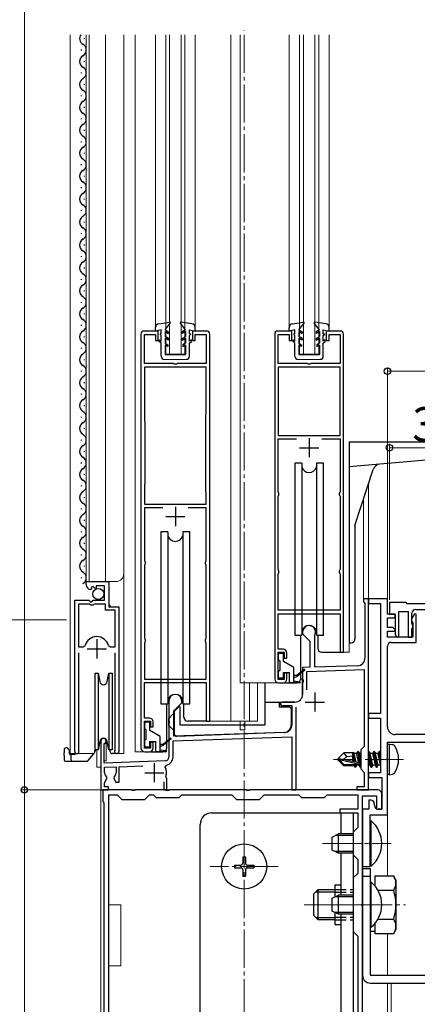
# Model space of a CAD drawing. Extents: x 0 to 1980, y 0 to 3204.
# Drawn here: x 281 to 385, y 1945 to 2203 of the extents above; entities that cross this region are included whole.
import ezdxf

# ---------------------------------------------------------------- set-up
doc = ezdxf.new("R2010")
doc.units = 0
doc.linetypes.add('YCENTER_1', pattern=[13, 10, -1, 1, -1])
doc.linetypes.add('YHIDDEN_1', pattern=[4, 3, -1])
for name, color, linetype, lineweight in [('YKK_11', 7, 'CONTINUOUS', 30), ('YKK_12', 2, 'CONTINUOUS', 13), ('YKK_13', 4, 'CONTINUOUS', 30), ('YKK_D', 6, 'CONTINUOUS', 13)]:
    doc.layers.add(name, color=color, linetype=linetype, lineweight=lineweight)
doc.styles.get("Standard").update_dxf_attribs({"font": 'txt', "bigfont": 'BIGFONT'})

msp = doc.modelspace()

# ---------------------------------------------------------------- linework, layer by layer
at = {"layer": 'YKK_11', "linetype": 'ByBlock', "lineweight": -2, "ltscale": 0.5}
for p, q in [((312.83, 2120.3), (312.83, 2012.1)), ((317.33, 2121.1), (313.63, 2121.1)), ((313.73, 2112.6), (313.73, 2120.2)), ((313.73, 2120.2), (316.63, 2120.2)), ((316.63, 2120.2), (316.63, 2118.6)), ((317.33, 2118.6), (317.33, 2121.1)), ((330.03, 2121.1), (326.33, 2121.1)), ((326.33, 2121.1), (326.33, 2118.6)), ((327.03, 2118.6), (327.03, 2120.2)), ((327.03, 2120.2), (329.93, 2120.2)), ((329.93, 2120.2), (329.93, 2112.6)), ((330.83, 2019.1), (330.83, 2120.3)), ((347.83, 2120.3), (347.83, 2030.1)), ((352.33, 2121.1), (348.63, 2121.1)), ((348.73, 2112.6), (348.73, 2120.2)), ((348.73, 2120.2), (351.63, 2120.2)), ((351.63, 2120.2), (351.63, 2118.6)), ((352.33, 2118.6), (352.33, 2121.1)), ((365.03, 2121.1), (361.33, 2121.1)), ((361.33, 2121.1), (361.33, 2118.6)), ((362.03, 2118.6), (362.03, 2120.2)), ((362.03, 2120.2), (364.93, 2120.2)), ((364.93, 2120.2), (364.93, 2112.6)), ((365.83, 2037.1), (365.83, 2120.3)), ((316.63, 2118.6), (317.33, 2118.6)), ((326.33, 2118.6), (327.03, 2118.6)), ((351.63, 2118.6), (352.33, 2118.6)), ((361.33, 2118.6), (362.03, 2118.6)), ((321.37, 2112.6), (313.73, 2112.6)), ((329.93, 2111.7), (313.73, 2111.7)), ((313.73, 2111.7), (313.73, 2097.77)), ((321.56, 2112.48), (321.37, 2112.6)), ((322.11, 2112.48), (321.56, 2112.48)), ((322.29, 2112.6), (322.11, 2112.48)), ((329.93, 2112.6), (322.29, 2112.6)), ((329.93, 2099.63), (329.93, 2111.7)), ((356.37, 2112.6), (348.73, 2112.6)), ((348.73, 2111.7), (348.73, 2093.8)), ((348.73, 2111.7), (348.73, 2093.8)), ((364.93, 2111.7), (348.73, 2111.7)), ((356.56, 2112.48), (356.37, 2112.6)), ((357.11, 2112.48), (356.56, 2112.48)), ((357.29, 2112.6), (357.11, 2112.48)), ((364.93, 2112.6), (357.29, 2112.6)), ((364.93, 2093.8), (364.93, 2111.7)), ((329.83, 2099.3), (329.88, 2099.47)), ((329.83, 2079.1), (329.83, 2099.3)), ((329.83, 2079.1), (329.83, 2099.3)), ((329.88, 2099.47), (329.93, 2099.63)), ((313.73, 2097.77), (313.78, 2097.6)), ((313.78, 2097.6), (313.83, 2097.44)), ((313.83, 2097.44), (313.83, 2081.1)), ((348.73, 2093.8), (364.93, 2093.8)), ((348.73, 2079.1), (348.73, 2092.9)), ((348.73, 2092.9), (353.52, 2092.9)), ((360.15, 2092.9), (364.93, 2092.9)), ((360.15, 2092.9), (364.93, 2092.9)), ((364.93, 2092.9), (364.93, 2079.1)), ((313.78, 2080.94), (313.73, 2080.77)), ((313.73, 2080.77), (313.73, 2075.8)), ((313.83, 2081.1), (313.78, 2080.94)), ((329.88, 2078.94), (329.83, 2079.1)), ((329.93, 2078.77), (329.88, 2078.94)), ((329.93, 2075.8), (329.93, 2078.77)), ((348.83, 2078.88), (348.73, 2079.1)), ((348.73, 2077.8), (348.83, 2078.03)), ((348.73, 2058.8), (348.73, 2077.8)), ((348.93, 2078.66), (348.83, 2078.88)), ((348.83, 2078.03), (348.93, 2078.25)), ((348.93, 2078.25), (348.93, 2078.66)), ((364.83, 2078.88), (364.73, 2078.66)), ((364.73, 2078.66), (364.73, 2078.25)), ((364.73, 2078.25), (364.83, 2078.03)), ((364.93, 2079.1), (364.83, 2078.88)), ((364.83, 2078.03), (364.93, 2077.8)), ((364.93, 2077.8), (364.93, 2058.8)), ((313.73, 2075.8), (329.93, 2075.8)), ((318.52, 2074.9), (313.73, 2074.9)), ((318.52, 2074.9), (313.73, 2074.9)), ((313.73, 2074.9), (313.73, 2061.1)), ((329.93, 2074.9), (325.15, 2074.9)), ((329.93, 2061.1), (329.93, 2074.9)), ((313.73, 2061.1), (313.83, 2060.88)), ((313.83, 2060.03), (313.73, 2059.8)), ((313.73, 2059.8), (313.73, 2040.8)), ((313.83, 2060.88), (313.93, 2060.66)), ((313.93, 2060.25), (313.83, 2060.03)), ((313.93, 2060.66), (313.93, 2060.25)), ((329.73, 2060.66), (329.83, 2060.88)), ((329.73, 2060.25), (329.73, 2060.66)), ((329.83, 2060.03), (329.73, 2060.25)), ((329.83, 2060.88), (329.93, 2061.1)), ((329.93, 2059.8), (329.83, 2060.03)), ((329.93, 2040.8), (329.93, 2059.8)), ((348.83, 2058.58), (348.73, 2058.8)), ((348.73, 2057.5), (348.83, 2057.73)), ((348.73, 2048.1), (348.73, 2057.5)), ((348.93, 2058.36), (348.83, 2058.58)), ((348.83, 2057.73), (348.93, 2057.95)), ((348.93, 2057.95), (348.93, 2058.36)), ((364.83, 2058.58), (364.73, 2058.36)), ((364.73, 2058.36), (364.73, 2057.95)), ((364.73, 2057.95), (364.83, 2057.73)), ((364.93, 2058.8), (364.83, 2058.58)), ((364.83, 2057.73), (364.93, 2057.5)), ((364.93, 2057.5), (364.93, 2048.1)), ((298.53, 2054.8), (298.53, 2055.6)), ((298.53, 2055.6), (304.43, 2055.6)), ((304.43, 2055.6), (304.43, 2049)), ((299.93, 2053.75), (299.72, 2053.5)), ((300.31, 2054.34), (299.84, 2054.07)), ((299.84, 2054.07), (299.93, 2053.75)), ((300.89, 2053.77), (300.31, 2054.34)), ((301.13, 2053.87), (300.89, 2053.77)), ((303.33, 2054.5), (301.13, 2054.5)), ((301.13, 2054.5), (301.13, 2053.87)), ((303.33, 2050.7), (303.33, 2054.5)), ((295.53, 2011.15), (295.53, 2050.7)), ((295.53, 2050.7), (299.16, 2050.7)), ((296.48, 2049.7), (296.48, 2038.5)), ((296.48, 2049.7), (296.48, 2038.5)), ((299.43, 2049.7), (296.48, 2049.7)), ((299.16, 2050.7), (299.7, 2050.25)), ((299.73, 2049.4), (299.43, 2049.7)), ((299.7, 2050.25), (300.03, 2050.4)), ((300.03, 2050.4), (300.33, 2050.7)), ((300.33, 2050.7), (303.33, 2050.7)), ((300.63, 2049.7), (300.33, 2049.4)), ((303.53, 2049.7), (300.63, 2049.7)), ((303.53, 2048.1), (303.53, 2049.7)), ((372.33, 2051.1), (371.03, 2051.1)), ((371.03, 2051.1), (371.03, 2050.3)), ((371.03, 2050.3), (371.23, 2050.1)), ((371.23, 2050.1), (371.43, 2049.9)), ((371.43, 2049.9), (371.43, 2035.6)), ((372.33, 2001.1), (372.33, 2051.1)), ((377.33, 2051.1), (372.33, 2051.1)), ((372.33, 2051.1), (372.33, 2049.9)), ((372.33, 2049.9), (375.53, 2049.9)), ((375.53, 2049.9), (375.53, 2021.1)), ((377.33, 2047.1), (377.33, 2051.1)), ((382.18, 2050.1), (377.83, 2050.1)), ((377.83, 2050.1), (377.83, 2047.1)), ((382.48, 2049.8), (382.18, 2050.1)), ((387.18, 2049.8), (382.48, 2049.8)), ((300.33, 2049.4), (299.73, 2049.4)), ((306.08, 2048.1), (303.53, 2048.1)), ((304.43, 2049), (307.03, 2049)), ((306.08, 2038.5), (306.08, 2048.1)), ((307.03, 2049), (307.03, 2011.15)), ((364.93, 2048.1), (348.73, 2048.1)), ((348.73, 2037.9), (348.73, 2047.2)), ((348.73, 2047.2), (364.93, 2047.2)), ((364.93, 2047.2), (364.93, 2037.1)), ((379.33, 2047.1), (377.33, 2047.1)), ((377.83, 2047.1), (379.33, 2047.1)), ((379.33, 2046.1), (379.33, 2047.1)), ((379.33, 2047.1), (379.33, 2041.68)), ((380.33, 2041.2), (380.33, 2047.8)), ((380.33, 2047.8), (382.73, 2047.8)), ((382.73, 2047.8), (382.73, 2041.1)), ((384.39, 2047.15), (383.63, 2045.84)), ((383.73, 2044.6), (383.73, 2047.3)), ((384.83, 2047.03), (384.39, 2047.15)), ((384.73, 2048.3), (411.33, 2048.3)), ((384.83, 2039.7), (384.83, 2047.03)), ((377.33, 2043.6), (377.33, 2046.1)), ((377.33, 2046.1), (379.33, 2046.1)), ((383.63, 2045.84), (383.63, 2045.3)), ((383.63, 2045.3), (383.81, 2045.03)), ((383.81, 2044.44), (383.73, 2044.6)), ((383.81, 2045.03), (383.93, 2044.84)), ((383.93, 2044.2), (383.81, 2044.44)), ((383.93, 2044.84), (383.93, 2041.1)), ((355.13, 2042.4), (355.13, 2041.9)), ((355.13, 2041.9), (357.03, 2040)), ((378.76, 2043.6), (377.33, 2043.6)), ((377.33, 2041.1), (377.33, 2042.6)), ((377.33, 2042.6), (379.21, 2042.6)), ((379.37, 2042.99), (378.76, 2043.6)), ((379.21, 2042.6), (379.37, 2042.99)), ((383.73, 2043.26), (383.93, 2043.6)), ((383.73, 2041.1), (383.73, 2043.26)), ((383.93, 2043.6), (383.93, 2044.2)), ((313.73, 2040.8), (313.83, 2040.58)), ((313.83, 2039.73), (313.73, 2039.5)), ((313.73, 2039.5), (313.73, 2030.1)), ((313.83, 2040.58), (313.93, 2040.36)), ((313.93, 2039.95), (313.83, 2039.73)), ((313.93, 2040.36), (313.93, 2039.95)), ((329.73, 2040.36), (329.83, 2040.58)), ((329.73, 2039.95), (329.73, 2040.36)), ((329.83, 2039.73), (329.73, 2039.95)), ((329.83, 2040.58), (329.93, 2040.8)), ((329.93, 2039.5), (329.83, 2039.73)), ((329.93, 2030.1), (329.93, 2039.5)), ((357.03, 2040), (357.03, 2033.17)), ((358.33, 2041.53), (358.36, 2041.66)), ((358.33, 2033.21), (358.33, 2041.53)), ((383.93, 2041.1), (377.33, 2041.1)), ((378.33, 2039.7), (384.83, 2039.7)), ((379.33, 2041.68), (379.96, 2041.05)), ((379.96, 2041.05), (380.33, 2041.2)), ((382.73, 2041.1), (383.73, 2041.1)), ((296.48, 2038.5), (297.72, 2038.5)), ((296.48, 2037), (296.48, 2011.63)), ((297.72, 2038.5), (298.2, 2038.87)), ((304.36, 2038.87), (304.85, 2038.5)), ((304.85, 2038.5), (306.08, 2038.5)), ((306.08, 2011.63), (306.08, 2037)), ((350.03, 2037.9), (348.73, 2037.9)), ((348.73, 2030), (348.73, 2037.1)), ((348.73, 2037.1), (350.33, 2037.1)), ((350.33, 2037.1), (350.33, 2035.6)), ((351.03, 2035.6), (351.03, 2036.9)), ((364.93, 2037.1), (365.83, 2037.1)), ((377.33, 2017.6), (377.33, 2038.7)), ((350.33, 2035.6), (351.03, 2035.6)), ((351.03, 2031.6), (350.33, 2031.6)), ((350.33, 2031.6), (350.33, 2030)), ((351.03, 2030.1), (351.03, 2031.6)), ((357.03, 2033.17), (355.13, 2033.1)), ((355.13, 2033.1), (355.13, 2030.06)), ((356.23, 2032.04), (371.23, 2032.56)), ((356.23, 2027.28), (356.23, 2032.04)), ((369.5, 2033.6), (358.33, 2033.21)), ((371.23, 2032.56), (371.23, 2012.5)), ((313.73, 2030.1), (329.93, 2030.1)), ((313.73, 2019.9), (313.73, 2029.2)), ((313.73, 2029.2), (329.93, 2029.2)), ((329.93, 2029.2), (329.93, 2019.1)), ((350.33, 2030), (348.73, 2030)), ((348.83, 2029.1), (350.03, 2029.1)), ((355.13, 2030.06), (355.25, 2029.88)), ((355.25, 2029.33), (355.13, 2029.14)), ((355.13, 2029.14), (355.13, 2026.1)), ((355.25, 2029.88), (355.25, 2029.33)), ((320.13, 2024.4), (320.13, 2019.36)), ((321.43, 2021.8), (323.53, 2023.9)), ((323.53, 2023.9), (323.53, 2024.4)), ((353.13, 2024.1), (349.83, 2024.1)), ((321.43, 2015.15), (321.43, 2021.8)), ((350.07, 2023.17), (350.22, 2023.2)), ((350.22, 2023.2), (352.33, 2023.2)), ((352.33, 2023.2), (352.33, 2018.16)), ((353.43, 2001.1), (353.43, 2022.76)), ((315.03, 2019.9), (313.73, 2019.9)), ((313.73, 2012), (313.73, 2019.1)), ((313.73, 2019.1), (315.33, 2019.1)), ((315.33, 2019.1), (315.33, 2017.6)), ((316.03, 2017.6), (316.03, 2018.9)), ((320.13, 2019.36), (320.25, 2019.18)), ((320.25, 2018.63), (320.13, 2018.44)), ((320.25, 2019.18), (320.25, 2018.63)), ((329.93, 2019.1), (330.83, 2019.1)), ((375.53, 2021.1), (372.33, 2021.1)), ((372.33, 2021.1), (372.33, 2019.9)), ((372.33, 2019.9), (375.53, 2019.9)), ((375.53, 2019.9), (375.53, 2005.6)), ((315.33, 2017.6), (316.03, 2017.6)), ((320.13, 2018.44), (320.13, 2009.69)), ((350.4, 2016.16), (321.43, 2015.15)), ((302.33, 2013.9), (302.33, 2001.1)), ((316.03, 2013.6), (315.33, 2013.6)), ((315.33, 2013.6), (315.33, 2012)), ((316.03, 2012.1), (316.03, 2013.6)), ((321.23, 2013.94), (352.33, 2015.03)), ((321.23, 2009.69), (321.23, 2013.94)), ((352.33, 2015.03), (352.33, 2001.1)), ((377.33, 2013.6), (419.83, 2013.6)), ((377.33, 2009.56), (377.33, 2013.6)), ((394.16, 2015.6), (379.33, 2015.6)), ((296.48, 2011.63), (296.54, 2011.46)), ((303.23, 2013.04), (303.38, 2013.3)), ((303.23, 2008.13), (303.23, 2013.04)), ((306.03, 2011.46), (306.08, 2011.63)), ((315.33, 2012), (313.73, 2012)), ((313.83, 2011.1), (315.03, 2011.1)), ((371.23, 2012.5), (370.33, 2011.6)), ((370.33, 2011.6), (370.33, 2006.6)), ((319.17, 2008.69), (303.23, 2008.13)), ((377.21, 2009.38), (377.33, 2009.56)), ((377.21, 2008.83), (377.21, 2009.38)), ((377.33, 2008.64), (377.21, 2008.83)), ((377.33, 1994.6), (377.33, 2008.64)), ((303.33, 2007.04), (306.33, 2007.14)), ((303.33, 2005.6), (303.33, 2007.04)), ((306.33, 2007.14), (306.33, 2005.6)), ((307.13, 2007.17), (313.32, 2007.39)), ((307.13, 2003.1), (307.13, 2007.17)), ((319.19, 2007.04), (319.48, 2007.62)), ((370.33, 2006.6), (371.23, 2005.7)), ((371.23, 2005.7), (371.23, 2001.9)), ((303.33, 2003.01), (303.94, 2004.07)), ((303.94, 2004.07), (303.88, 2004.45)), ((305.79, 2004.45), (305.72, 2004.07)), ((305.72, 2004.07), (306.28, 2003.1)), ((306.28, 2003.1), (307.13, 2003.1)), ((318.83, 2003.2), (318.83, 2001.1)), ((319.49, 2004.26), (319.37, 2004.6)), ((319.63, 2004), (319.49, 2004.26)), ((319.63, 2001.1), (319.63, 2004)), ((375.53, 2005.6), (372.33, 2005.6)), ((372.33, 2005.6), (372.33, 2004.4)), ((372.33, 2004.4), (375.83, 2004.4)), ((375.83, 2004.4), (375.83, 1996.1)), ((302.33, 2001.1), (304.33, 2001.1)), ((310.37, 2001.1), (302.83, 2001.1)), ((302.83, 2001.1), (302.83, 1998.1)), ((303.33, 2001.9), (303.33, 2003.01)), ((304.33, 2001.9), (303.33, 2001.9)), ((304.33, 2001.1), (304.33, 2001.9)), ((310.56, 2000.98), (310.37, 2001.1)), ((311.11, 2000.98), (310.56, 2000.98)), ((311.29, 2001.1), (311.11, 2000.98)), ((319.37, 2001.1), (311.29, 2001.1)), ((318.83, 2001.1), (319.63, 2001.1)), ((319.56, 2000.98), (319.37, 2001.1)), ((320.11, 2000.98), (319.56, 2000.98)), ((320.29, 2001.1), (320.11, 2000.98)), ((340.37, 2001.1), (320.29, 2001.1)), ((340.56, 2000.98), (340.37, 2001.1)), ((341.11, 2000.98), (340.56, 2000.98)), ((341.29, 2001.1), (341.11, 2000.98)), ((374.83, 2001.1), (341.29, 2001.1)), ((352.33, 2001.1), (353.43, 2001.1)), ((371.23, 2001.9), (369.33, 2001.9)), ((369.33, 2001.9), (369.33, 2001.1)), ((369.33, 2001.1), (372.33, 2001.1)), ((302.83, 1998.1), (303.13, 1997.8)), ((304.43, 1863.25), (304.43, 1999.8)), ((304.43, 1863.25), (304.43, 1999.8)), ((304.43, 1999.8), (306.63, 1999.8)), ((306.63, 1999.8), (307.83, 1998.6)), ((307.83, 1998.6), (313.83, 1998.6)), ((313.83, 1998.6), (315.03, 1999.8)), ((315.03, 1999.8), (316.13, 1999.8)), ((316.13, 1999.8), (316.83, 1999.1)), ((316.83, 1999.1), (322.83, 1999.1)), ((322.83, 1999.1), (323.53, 1999.8)), ((323.53, 1999.8), (336.63, 1999.8)), ((336.63, 1999.8), (337.83, 1998.6)), ((337.83, 1998.6), (343.83, 1998.6)), ((343.83, 1998.6), (345.03, 1999.8)), ((345.03, 1999.8), (354.13, 1999.8)), ((354.13, 1999.8), (354.83, 1999.1)), ((354.83, 1999.1), (360.83, 1999.1)), ((360.83, 1999.1), (361.53, 1999.8)), ((361.53, 1999.8), (369.53, 1999.8)), ((369.53, 1999.8), (369.53, 1996.1)), ((370.83, 1987.56), (370.83, 1999.6)), ((370.83, 1999.6), (374.43, 1999.6)), ((372.93, 1998.4), (372.43, 1998.4)), ((372.43, 1998.4), (372.43, 1996.1)), ((374.43, 1999.6), (374.43, 1996.1)), ((375.83, 1996.1), (375.83, 2000.1)), ((303.13, 1997.8), (303.13, 1864.4)), ((369.53, 1996.1), (364.83, 1996.1)), ((364.83, 1996.1), (364.83, 1995.1)), ((372.43, 1996.1), (370.83, 1996.1)), ((370.83, 1996.1), (370.83, 1981.1)), ((373.93, 1997.1), (373.93, 1997.4)), ((374.43, 1996.1), (375.83, 1996.1)), ((375.83, 1996.1), (374.93, 1996.1)), ((364.83, 1995.1), (369.53, 1995.1)), ((369.53, 1995.1), (369.53, 1991.3)), ((372.83, 1987.56), (372.83, 1994.6)), ((372.83, 1994.6), (377.33, 1994.6)), ((369.53, 1991.3), (368.33, 1990.1)), ((368.33, 1990.1), (368.33, 1984.1)), ((370.71, 1987.38), (370.83, 1987.56)), ((370.71, 1986.83), (370.71, 1987.38)), ((370.83, 1986.64), (370.71, 1986.83)), ((370.83, 1971.56), (370.83, 1986.64)), ((372.71, 1987.38), (372.83, 1987.56)), ((372.71, 1986.83), (372.71, 1987.38)), ((372.83, 1986.64), (372.71, 1986.83)), ((372.83, 1981.1), (372.83, 1986.64)), ((368.33, 1984.1), (369.53, 1982.9)), ((369.53, 1982.9), (369.53, 1979.3)), ((370.83, 1981.1), (372.83, 1981.1)), ((369.53, 1979.3), (368.33, 1978.1)), ((368.33, 1978.1), (368.33, 1964.1)), ((370.71, 1971.38), (370.83, 1971.56)), ((370.71, 1970.83), (370.71, 1971.38)), ((370.83, 1970.64), (370.71, 1970.83)), ((370.83, 1906.56), (370.83, 1970.64)), ((368.33, 1964.1), (369.53, 1962.9)), ((369.53, 1962.9), (369.53, 1910.3))]:
    msp.add_line(p, q, dxfattribs=at)
at = {"layer": 'YKK_11', "ltscale": 0.5}
for p, q in [((356.83, 2093.1), (356.83, 2088.1)), ((354.33, 2090.6), (359.33, 2090.6)), ((321.83, 2075.1), (321.83, 2070.1)), ((319.33, 2072.6), (324.33, 2072.6)), ((301.28, 2040.5), (301.28, 2035.5)), ((298.78, 2038), (303.78, 2038)), ((358.33, 2026.6), (358.33, 2021.6)), ((355.83, 2024.1), (360.83, 2024.1)), ((316.33, 2008.1), (316.33, 2003.1)), ((313.83, 2005.6), (318.83, 2005.6))]:
    msp.add_line(p, q, dxfattribs=at)
at = {"layer": 'YKK_11', "linetype": 'ByBlock', "lineweight": -2, "ltscale": 0.5}
for centre, radius, start, end in [((313.63, 2120.3), 0.8, 90, 180), ((330.03, 2120.3), 0.8, 0, 90), ((348.63, 2120.3), 0.8, 90, 180), ((365.03, 2120.3), 0.8, 0, 90), ((299.83, 2054.8), 1.3, 180, 264.7841), ((384.73, 2047.3), 1, 90, 180), ((356.83, 2042.4), 1.7, 334.1581, 180), ((301.28, 2038), 3.2, 90, 164.3194), ((301.28, 2038), 3.2, 15.6806, 90), ((378.33, 2038.7), 1, 90, 180), ((350.03, 2036.9), 1, 0, 90), ((369.43, 2035.6), 2, 272, 0), ((348.83, 2030.1), 1, 180, 270), ((350.03, 2030.1), 1, 270, 360), ((321.83, 2024.4), 1.7, 360, 180), ((349.83, 2023.6), 0.5, 90, 298.9551), ((353.13, 2026.1), 2, 270, 360), ((315.03, 2018.9), 1, 0, 90), ((350.33, 2018.16), 2, 272, 360), ((379.33, 2017.6), 2, 180, 270), ((303.03, 2013.9), 0.7, 300, 180), ((296.08, 2011.15), 0.55, 180, 34.5604), ((306.48, 2011.15), 0.55, 145.4393, 360), ((313.83, 2012.1), 1, 180, 270), ((315.03, 2012.1), 1, 270, 360), ((319.13, 2009.69), 1, 272, 360), ((319.13, 2009.69), 2.1, 279.532, 0), ((316.33, 2005.6), 3.2, 341.7657, 26.7757), ((304.83, 2005.6), 1.5, 180, 230.4059), ((304.83, 2005.6), 1.5, 309.5941, 360), ((374.83, 2000.1), 1, 0, 90), ((372.93, 1997.4), 1, 0, 90), ((374.93, 1997.1), 1, 180, 270)]:
    msp.add_arc(centre, radius, start, end, dxfattribs=at)
at = {"layer": 'YKK_12', "linetype": 'YCENTER_1'}
for p, q in [((339.83, 1850.6), (339.83, 2199.67)), ((381.53, 2009.1), (363.22, 2009.1)), ((360.33, 1987.1), (378.29, 1987.1)), ((348.73, 1981.1), (330.93, 1981.1)), ((355.53, 1971.1), (382.03, 1971.1)), ((360.33, 1971.1), (378.33, 1971.1))]:
    msp.add_line(p, q, dxfattribs=at)
at = {"layer": 'YKK_12', "ltscale": 2}
for p, q in [((294.33, 2198.6), (294.33, 2010.6)), ((298.53, 2055.6), (298.53, 2198.6)), ((299.33, 2055.6), (299.33, 2198.6)), ((303.53, 2055.6), (303.53, 2198.6)), ((308.33, 2010.6), (308.33, 2198.6)), ((311.33, 2198.6), (311.33, 2011.1)), ((316.63, 2198.6), (316.63, 2122.03)), ((319.33, 2115.1), (319.33, 2198.6)), ((320.33, 2115.1), (320.33, 2198.6)), ((323.33, 2115.1), (323.33, 2198.6)), ((324.33, 2115.1), (324.33, 2198.6)), ((327.03, 2198.6), (327.03, 2122.03)), ((336.33, 2198.6), (336.33, 2019.1)), ((338.83, 2198.6), (338.83, 2029.1)), ((351.63, 2198.6), (351.63, 2122)), ((354.33, 2115.1), (354.33, 2198.6)), ((355.33, 2115.1), (355.33, 2198.6)), ((358.33, 2115.1), (358.33, 2198.6)), ((359.33, 2115.1), (359.33, 2198.6)), ((362.03, 2198.6), (362.03, 2122)), ((319.33, 2115.1), (324.33, 2115.1)), ((354.33, 2115.1), (359.33, 2115.1)), ((372.33, 2081.04), (372.33, 2001.1)), ((371.03, 2077.04), (371.03, 2051.1)), ((298.53, 2055.6), (306.33, 2055.6)), ((304.53, 2049.5), (304.53, 2055.6)), ((305.03, 2049), (304.53, 2049.5)), ((372.33, 2051.1), (371.03, 2051.1)), ((295.53, 2010.6), (295.53, 2040.2)), ((367.33, 2037.1), (367.33, 2039.74)), ((307.03, 2010.6), (307.03, 2038.38)), ((365.13, 2037.1), (367.33, 2037.1)), ((348.83, 2029.1), (338.83, 2029.1)), ((341.22, 2029.1), (341.22, 2019.1)), ((343.33, 2029.1), (343.33, 2019.1)), ((330.13, 2019.1), (343.33, 2019.1)), ((338.83, 2019.1), (338.83, 2018.1)), ((340.03, 2019.1), (340.03, 2018.1)), ((338.83, 2016.8), (338.83, 2018.1)), ((340.03, 2016.8), (338.83, 2016.8)), ((340.03, 2016.8), (340.03, 2018.1)), ((303.73, 2014.32), (303.73, 2008.7)), ((301.33, 2011.6), (301.33, 2007.1)), ((313.83, 2011.1), (311.33, 2011.1)), ((294.33, 2010.6), (300.54, 2010.6)), ((303.73, 2008.7), (303.23, 2008.7)), ((306.48, 2010.6), (308.33, 2010.6)), ((301.33, 2007.1), (302.33, 2007.1)), ((302.33, 2001.1), (372.33, 2001.1))]:
    msp.add_line(p, q, dxfattribs=at)
at = {"layer": 'YKK_12', "ltscale": 0.5}
msp.add_line((377.33, 2086.48), (377.33, 2050.82), dxfattribs=at)
at = {"layer": 'YKK_12'}
for p, q in [((377.33, 2013.3), (377.33, 1978.61)), ((302.33, 2001.39), (302.33, 1856.1)), ((307.53, 1971.1), (304.43, 1971.1)), ((307.53, 1955.1), (307.53, 1971.1)), ((377.33, 1952.6), (377.33, 1963.6)), ((304.43, 1955.1), (307.53, 1955.1)), ((377.33, 1950.6), (377.33, 1908.61)), ((378.33, 1875.6), (378.33, 1950.6)), ((562.33, 1950.6), (378.33, 1950.6))]:
    msp.add_line(p, q, dxfattribs=at)
at = {"layer": 'YKK_12', "ltscale": 2}
msp.add_arc((306.33, 2057.6), 2, 270, 0, dxfattribs=at)
at = {"layer": 'YKK_13', "ltscale": 0.5}
for p, q in [((298.03, 2197.5), (298.03, 2197.7)), ((297.27, 2194.5), (297.27, 2194.7)), ((298.03, 2191.5), (298.03, 2191.7)), ((297.27, 2188.5), (297.27, 2188.7)), ((298.03, 2185.5), (298.03, 2185.7)), ((297.27, 2182.5), (297.27, 2182.7)), ((298.03, 2179.5), (298.03, 2179.7)), ((297.27, 2176.5), (297.27, 2176.7)), ((298.03, 2173.5), (298.03, 2173.7)), ((297.27, 2170.5), (297.27, 2170.7)), ((298.03, 2167.5), (298.03, 2167.7)), ((297.27, 2164.5), (297.27, 2164.7)), ((298.03, 2161.5), (298.03, 2161.7)), ((297.27, 2158.5), (297.27, 2158.7)), ((298.03, 2155.5), (298.03, 2155.7)), ((297.27, 2152.5), (297.27, 2152.7)), ((298.03, 2149.5), (298.03, 2149.7)), ((297.27, 2146.5), (297.27, 2146.7)), ((298.03, 2143.5), (298.03, 2143.7)), ((297.27, 2140.5), (297.27, 2140.7)), ((298.03, 2137.5), (298.03, 2137.7)), ((297.27, 2134.5), (297.27, 2134.7)), ((298.03, 2131.5), (298.03, 2131.7)), ((297.27, 2128.5), (297.27, 2128.7)), ((298.03, 2125.5), (298.03, 2125.7)), ((297.27, 2122.5), (297.27, 2122.7)), ((316.63, 2121.11), (316.63, 2122.03)), ((317.5, 2123.02), (320.37, 2123.41)), ((319.13, 2121.41), (320.5, 2123.17)), ((324.53, 2121.41), (323.16, 2123.17)), ((326.16, 2123.02), (323.3, 2123.41)), ((327.03, 2121.11), (327.03, 2122.03)), ((351.63, 2121.11), (351.63, 2122.03)), ((352.5, 2123.02), (355.37, 2123.41)), ((354.13, 2121.41), (355.5, 2123.17)), ((359.53, 2121.41), (358.16, 2123.17)), ((361.16, 2123.02), (358.3, 2123.41)), ((362.03, 2121.11), (362.03, 2122.03)), ((298.03, 2119.5), (298.03, 2119.7)), ((318.13, 2121.41), (316.63, 2121.11)), ((318.13, 2120.41), (317.83, 2120.41)), ((317.83, 2120.41), (317.83, 2120.21)), ((318.13, 2119.91), (317.83, 2120.21)), ((318.13, 2120.41), (318.13, 2121.41)), ((318.13, 2118.49), (318.13, 2119.91)), ((319.13, 2121.41), (320.03, 2120.89)), ((319.13, 2120.95), (319.13, 2119.71)), ((319.13, 2120.95), (320.03, 2120.43)), ((320.03, 2119.19), (319.13, 2119.71)), ((320.03, 2118.73), (319.13, 2119.25)), ((319.13, 2119.25), (319.13, 2117.91)), ((320.03, 2120.89), (320.03, 2120.43)), ((320.03, 2119.19), (320.03, 2118.73)), ((324.53, 2121.41), (323.63, 2120.89)), ((324.53, 2120.95), (323.63, 2120.43)), ((323.63, 2120.89), (323.63, 2120.43)), ((323.63, 2119.19), (324.53, 2119.71)), ((323.63, 2118.73), (324.53, 2119.25)), ((323.63, 2119.19), (323.63, 2118.73)), ((324.53, 2120.95), (324.53, 2119.71)), ((324.53, 2119.25), (324.53, 2117.91)), ((325.53, 2121.41), (327.03, 2121.11)), ((325.53, 2120.41), (325.53, 2121.41)), ((325.53, 2120.41), (325.83, 2120.41)), ((325.53, 2119.91), (325.83, 2120.21)), ((325.53, 2118.49), (325.53, 2119.91)), ((325.83, 2120.41), (325.83, 2120.21)), ((353.13, 2121.41), (351.63, 2121.11)), ((353.13, 2120.41), (352.83, 2120.41)), ((352.83, 2120.41), (352.83, 2120.21)), ((353.13, 2119.91), (352.83, 2120.21)), ((353.13, 2120.41), (353.13, 2121.41)), ((353.13, 2118.49), (353.13, 2119.91)), ((354.13, 2121.41), (355.03, 2120.89)), ((354.13, 2120.95), (354.13, 2119.71)), ((354.13, 2120.95), (355.03, 2120.43)), ((355.03, 2119.19), (354.13, 2119.71)), ((355.03, 2118.73), (354.13, 2119.25)), ((354.13, 2119.25), (354.13, 2117.91)), ((355.03, 2120.89), (355.03, 2120.43)), ((355.03, 2119.19), (355.03, 2118.73)), ((359.53, 2121.41), (358.63, 2120.89)), ((359.53, 2120.95), (358.63, 2120.43)), ((358.63, 2120.89), (358.63, 2120.43)), ((358.63, 2119.19), (359.53, 2119.71)), ((358.63, 2118.73), (359.53, 2119.25)), ((358.63, 2119.19), (358.63, 2118.73)), ((359.53, 2120.95), (359.53, 2119.71)), ((359.53, 2119.25), (359.53, 2117.91)), ((360.53, 2121.41), (362.03, 2121.11)), ((360.53, 2120.41), (360.53, 2121.41)), ((360.53, 2120.41), (360.83, 2120.41)), ((360.53, 2119.91), (360.83, 2120.21)), ((360.53, 2118.49), (360.53, 2119.91)), ((360.83, 2120.41), (360.83, 2120.21)), ((297.27, 2116.5), (297.27, 2116.7)), ((317.63, 2118.78), (318.13, 2118.49)), ((317.63, 2118.41), (317.63, 2118.78)), ((318.13, 2117.91), (317.63, 2118.41)), ((318.13, 2114.5), (318.13, 2117.91)), ((319.13, 2117.91), (319.83, 2117.5)), ((319.83, 2117.04), (319.13, 2117.45)), ((319.13, 2117.45), (319.13, 2115)), ((319.83, 2117.5), (319.83, 2117.04)), ((324.53, 2117.91), (323.83, 2117.5)), ((323.83, 2117.5), (323.83, 2117.04)), ((323.83, 2117.04), (324.53, 2117.45)), ((324.53, 2117.45), (324.53, 2115.01)), ((326.03, 2118.78), (325.53, 2118.49)), ((325.53, 2117.91), (326.03, 2118.41)), ((325.53, 2114.51), (325.53, 2117.91)), ((326.03, 2118.41), (326.03, 2118.78)), ((352.63, 2118.77), (353.13, 2118.49)), ((352.63, 2118.41), (352.63, 2118.77)), ((353.13, 2117.91), (352.63, 2118.41)), ((353.13, 2114.5), (353.13, 2117.91)), ((354.13, 2117.91), (354.83, 2117.5)), ((354.83, 2117.04), (354.13, 2117.45)), ((354.13, 2117.45), (354.13, 2115)), ((354.83, 2117.5), (354.83, 2117.04)), ((359.53, 2117.91), (358.83, 2117.5)), ((358.83, 2117.5), (358.83, 2117.04)), ((358.83, 2117.04), (359.53, 2117.45)), ((359.53, 2117.45), (359.53, 2115.01)), ((361.03, 2118.77), (360.53, 2118.49)), ((360.53, 2117.91), (361.03, 2118.41)), ((360.53, 2114.51), (360.53, 2117.91)), ((361.03, 2118.41), (361.03, 2118.77)), ((319.13, 2115), (324.53, 2115.01)), ((354.13, 2115), (359.53, 2115.01)), ((298.03, 2113.5), (298.03, 2113.7)), ((318.93, 2113.7), (324.73, 2113.71)), ((353.93, 2113.7), (359.73, 2113.71)), ((297.27, 2110.5), (297.27, 2110.7)), ((298.03, 2107.5), (298.03, 2107.7)), ((297.27, 2104.5), (297.27, 2104.7)), ((298.03, 2101.5), (298.03, 2101.7)), ((297.27, 2098.5), (297.27, 2098.7)), ((298.03, 2095.5), (298.03, 2095.7)), ((297.27, 2092.5), (297.27, 2092.7)), ((367.33, 2092.1), (367.33, 2039.6)), ((367.33, 2092.1), (390.33, 2092.1)), ((298.03, 2089.5), (298.03, 2089.7)), ((297.27, 2086.5), (297.27, 2086.7)), ((353.08, 2086.6), (353.08, 2041.6)), ((354.9, 2086.6), (353.08, 2086.6)), ((354.9, 2086.6), (354.9, 2041.6)), ((360.58, 2086.6), (358.77, 2086.6)), ((358.77, 2086.6), (358.77, 2041.6)), ((360.58, 2041.6), (360.58, 2086.6)), ((389.42, 2087.54), (367.33, 2085.6)), ((298.03, 2083.5), (298.03, 2083.7)), ((368.83, 2070.27), (373.6, 2084.93)), ((297.27, 2080.5), (297.27, 2080.7)), ((298.03, 2077.5), (298.03, 2077.7)), ((297.27, 2074.5), (297.27, 2074.7)), ((298.03, 2071.5), (298.03, 2071.7)), ((368.83, 2070.27), (368.83, 2040.6)), ((297.27, 2068.5), (297.27, 2068.7)), ((318.08, 2068.6), (318.08, 2023.6)), ((319.9, 2068.6), (318.08, 2068.6)), ((319.9, 2068.6), (319.9, 2023.6)), ((325.58, 2068.6), (323.77, 2068.6)), ((323.77, 2068.6), (323.77, 2023.6)), ((325.58, 2023.6), (325.58, 2068.6)), ((298.03, 2065.5), (298.03, 2065.7)), ((297.27, 2062.5), (297.27, 2062.7)), ((298.03, 2059.5), (298.03, 2059.7)), ((297.27, 2056.5), (297.27, 2056.7)), ((353.08, 2041.6), (354.9, 2041.6)), ((354.58, 2041.6), (354.58, 2030.1)), ((358.77, 2041.6), (360.58, 2041.6)), ((359.08, 2041.6), (359.08, 2038.1)), ((367.33, 2039.6), (367.83, 2039.6)), ((348.83, 2035.2), (348.83, 2036.6)), ((349.13, 2036.9), (349.83, 2036.9)), ((350.13, 2034.66), (350.13, 2036.6)), ((360.08, 2037.1), (365.13, 2037.1)), ((349.13, 2034.9), (349.13, 2032.3)), ((352.83, 2033.1), (350.13, 2034.66)), ((300.73, 2031.6), (301.67, 2031.6)), ((300.73, 2031.6), (300.73, 2021.6)), ((301.67, 2031.6), (302.05, 2029.43)), ((301.67, 2031.6), (301.67, 2021.6)), ((304.02, 2029.43), (304.4, 2031.6)), ((304.4, 2031.6), (305.33, 2031.6)), ((304.4, 2031.6), (304.4, 2021.6)), ((305.33, 2031.6), (305.33, 2021.6)), ((348.83, 2030.6), (348.83, 2032)), ((350.13, 2030.6), (350.13, 2031.8)), ((350.13, 2031.8), (351.73, 2031.8)), ((351.73, 2029.1), (351.73, 2031.8)), ((352.83, 2029.1), (352.83, 2033.1)), ((355.57, 2032.58), (353.73, 2031.1)), ((355.7, 2032.43), (353.73, 2030.8)), ((345.33, 2018.1), (345.33, 2029.1)), ((349.83, 2030.3), (349.13, 2030.3)), ((350.33, 2029.1), (353.58, 2029.1)), ((354.38, 2029.1), (351.73, 2029.1)), ((352.83, 2031.1), (353.73, 2031.1)), ((352.83, 2030.5), (353.73, 2030.8)), ((352.83, 2029.6), (354.4, 2029.4)), ((353.98, 2030.93), (353.83, 2031.1)), ((355.13, 2030.1), (354.58, 2030.1)), ((355.13, 2026.1), (355.13, 2030.1)), ((345.33, 2024.1), (353.13, 2024.1)), ((349.03, 2024.1), (349.03, 2022.8)), ((300.73, 2021.6), (300.73, 2011.6)), ((301.67, 2021.6), (301.67, 2011.6)), ((304.4, 2021.6), (304.4, 2011.6)), ((305.33, 2021.6), (305.33, 2011.6)), ((318.08, 2023.6), (319.9, 2023.6)), ((321.63, 2021.7), (322.83, 2022.9)), ((321.63, 2015.62), (321.63, 2021.7)), ((322.83, 2022.9), (323.03, 2022.9)), ((323.03, 2022.9), (323.03, 2018.1)), ((323.77, 2023.6), (325.58, 2023.6)), ((349.03, 2022.8), (351.63, 2022.8)), ((352.13, 2022.3), (352.13, 2018.1)), ((313.83, 2017.2), (313.83, 2018.6)), ((314.13, 2018.9), (314.83, 2018.9)), ((315.13, 2016.66), (315.13, 2018.6)), ((320.13, 2019.8), (321.13, 2020.8)), ((320.13, 2018), (320.13, 2019.8)), ((321.63, 2020.8), (321.13, 2020.8)), ((314.13, 2016.9), (314.13, 2014.3)), ((317.83, 2015.1), (315.13, 2016.66)), ((321.13, 2017), (320.13, 2018)), ((321.13, 2017), (321.63, 2017)), ((350.2, 2016.1), (322.15, 2015.12)), ((323.03, 2018.1), (345.33, 2018.1)), ((302.05, 2013.78), (301.67, 2011.6)), ((304.4, 2011.6), (304.02, 2013.78)), ((313.83, 2012.6), (313.83, 2014)), ((315.13, 2012.6), (315.13, 2013.8)), ((315.13, 2013.8), (316.73, 2013.8)), ((316.73, 2011.1), (316.73, 2013.8)), ((317.83, 2011.1), (317.83, 2015.1)), ((320.57, 2014.58), (318.73, 2013.1)), ((320.7, 2014.43), (318.73, 2012.8)), ((292.73, 2011.6), (292.73, 2010.8)), ((293.53, 2012.1), (293.23, 2012.1)), ((294.03, 2011.6), (294.03, 2010.8)), ((300.73, 2011.72), (300.56, 2010.74)), ((300.73, 2011), (300.58, 2010.82)), ((301.67, 2011.6), (300.73, 2011.6)), ((300.9, 2011.6), (300.84, 2011.24)), ((301.67, 2011.6), (300.9, 2011.6)), ((305.33, 2011.6), (304.4, 2011.6)), ((304.59, 2011.6), (304.8, 2011.41)), ((304.59, 2011.6), (304.59, 2011.6)), ((304.81, 2011.09), (304.79, 2011.6)), ((314.83, 2012.3), (314.13, 2012.3)), ((319.38, 2011.1), (316.73, 2011.1)), ((317.83, 2013.1), (318.73, 2013.1)), ((317.83, 2012.5), (318.73, 2012.8)), ((317.83, 2011.6), (319.4, 2011.4)), ((318.98, 2012.93), (318.83, 2013.1)), ((292.73, 2010.1), (292.73, 2010.8)), ((292.73, 2010.1), (292.73, 2009.1)), ((293.23, 2008.6), (295.03, 2008.6)), ((294.53, 2010.3), (294.44, 2010.3)), ((295.58, 2010.4), (294.53, 2010.4)), ((294.53, 2010.4), (294.53, 2009.1)), ((295.03, 2008.6), (298.63, 2008.6)), ((295.58, 2010.6), (295.58, 2010.4)), ((299.01, 2008.78), (300.45, 2010.5)), ((306.48, 2010.6), (305.31, 2010.6))]:
    msp.add_line(p, q, dxfattribs=at)
at = {"layer": 'YKK_13', "linetype": 'ByBlock', "lineweight": -2, "ltscale": 0.5}
for p, q in [((319.58, 2012.1), (319.58, 2023.6)), ((324.08, 2020.1), (324.08, 2023.6)), ((330.13, 2019.1), (325.08, 2019.1)), ((315.33, 2011.1), (318.58, 2011.1))]:
    msp.add_line(p, q, dxfattribs=at)
at = {"layer": 'YKK_13'}
for p, q in [((368.3, 2010.8), (368.4, 2011)), ((368.4, 2011), (368.6, 2010.65)), ((368.82, 2008.42), (368.4, 2011)), ((369.58, 2011.2), (369.26, 2010.65)), ((370.28, 2007), (369.58, 2011.2)), ((369.68, 2011.2), (369.58, 2011.2)), ((369.68, 2011.2), (370.33, 2007.31)), ((369.68, 2011.2), (370, 2010.65)), ((372.38, 2011.2), (372.33, 2011.12)), ((373.08, 2007), (372.38, 2011.2)), ((372.48, 2011.2), (372.38, 2011.2)), ((372.48, 2011.2), (373.18, 2007)), ((372.48, 2011.2), (372.8, 2010.65)), ((373.78, 2011.2), (373.46, 2010.65)), ((374.48, 2007), (373.78, 2011.2)), ((373.88, 2011.2), (373.78, 2011.2)), ((373.88, 2011.2), (374.58, 2007)), ((373.88, 2011.2), (374.2, 2010.65)), ((375.18, 2011.2), (374.86, 2010.65)), ((375.53, 2009.1), (375.18, 2011.2)), ((375.28, 2011.2), (375.18, 2011.2)), ((375.28, 2011.2), (375.53, 2010.77)), ((375.28, 2011.2), (375.53, 2009.7)), ((377.83, 2013.1), (377.33, 2013.02)), ((377.33, 2005.19), (377.33, 2013.02)), ((377.83, 2013.1), (378.63, 2012.96)), ((377.83, 2005.1), (377.83, 2013.1)), ((364.33, 2009.25), (365.88, 2010.8)), ((364.33, 2009.25), (364.33, 2008.95)), ((365.84, 2009.1), (364.33, 2009.25)), ((365.84, 2009.1), (364.33, 2009.1)), ((364.76, 2008.95), (364.33, 2008.95)), ((364.33, 2008.95), (365.88, 2007.4)), ((366.01, 2007.7), (364.76, 2008.95)), ((369.95, 2007.77), (364.76, 2008.95)), ((365.84, 2009.1), (366.68, 2009.85)), ((369.84, 2008.19), (365.84, 2009.1)), ((368.3, 2010.8), (365.88, 2010.8)), ((366.68, 2009.85), (365.88, 2010.8)), ((366.68, 2009.85), (368.23, 2010)), ((368.23, 2008.56), (368.23, 2010.8)), ((368.56, 2008.49), (368.23, 2010.15)), ((369.26, 2010.65), (368.6, 2010.65)), ((369.12, 2008.36), (368.6, 2010.65)), ((369.82, 2008.2), (369.26, 2010.65)), ((370.33, 2009.18), (370, 2010.65)), ((370.33, 2010.65), (370, 2010.65)), ((372.76, 2007.55), (372.33, 2009.47)), ((373.5, 2007.55), (372.8, 2010.65)), ((373.46, 2010.65), (372.8, 2010.65)), ((374.16, 2007.55), (373.46, 2010.65)), ((374.9, 2007.55), (374.2, 2010.65)), ((374.86, 2010.65), (374.2, 2010.65)), ((375.53, 2007.7), (374.86, 2010.65)), ((365.88, 2007.4), (366.01, 2007.7)), ((368.65, 2007.4), (365.88, 2007.4)), ((369.78, 2007.7), (366.01, 2007.7)), ((368.23, 2007.4), (368.23, 2007.7)), ((368.56, 2007.55), (368.53, 2007.7)), ((368.82, 2007.1), (368.56, 2007.55)), ((368.82, 2007.1), (368.71, 2007.7)), ((369.04, 2007.1), (368.82, 2007.1)), ((369.04, 2007.1), (368.94, 2007.7)), ((369.04, 2007.1), (369.3, 2007.55)), ((369.3, 2007.55), (369.27, 2007.71)), ((369.96, 2007.55), (369.3, 2007.55)), ((369.96, 2007.55), (369.92, 2007.74)), ((370.28, 2007), (369.96, 2007.55)), ((370.33, 2007), (370.28, 2007)), ((372.76, 2007.55), (372.33, 2007.55)), ((373.08, 2007), (372.76, 2007.55)), ((373.18, 2007), (373.08, 2007)), ((373.18, 2007), (373.5, 2007.55)), ((374.16, 2007.55), (373.5, 2007.55)), ((374.48, 2007), (374.16, 2007.55)), ((374.58, 2007), (374.48, 2007)), ((374.58, 2007), (374.9, 2007.55)), ((375.53, 2007.55), (374.9, 2007.55)), ((377.83, 2005.1), (377.33, 2005.19)), ((377.83, 2005.1), (378.63, 2005.24)), ((331.33, 1995.1), (368.33, 1995.1)), ((365.13, 1995.1), (365.13, 1989.6)), ((368.33, 1995.1), (368.33, 1989.6)), ((328.33, 1880.1), (328.33, 1992.1)), ((365.13, 1984.6), (365.13, 1973.6)), ((368.33, 1984.6), (368.33, 1877.1)), ((370.83, 1980.6), (370.83, 1952.6)), ((370.83, 1980.6), (372.83, 1980.6)), ((372.83, 1980.6), (372.83, 1952.9)), ((370.83, 1978.6), (372.83, 1978.6)), ((363.53, 1976.3), (363.53, 1973.13)), ((363.53, 1976.3), (365.13, 1976.3)), ((363.53, 1969.07), (363.53, 1965.9)), ((365.13, 1968.6), (365.13, 1877.1)), ((363.53, 1965.9), (365.13, 1965.9)), ((400.83, 1952.6), (373.13, 1952.6)), ((372.83, 1950.6), (400.83, 1950.6))]:
    msp.add_line(p, q, dxfattribs=at)
at = {"layer": 'YKK_13', "linetype": 'Continuous', "ltscale": 0.5}
for p, q in [((372.83, 1993), (372.83, 1981.2)), ((373.08, 1993), (372.83, 1993)), ((373.08, 1981.2), (373.08, 1993)), ((362.83, 1988.8), (364.53, 1989.6)), ((362.83, 1985.4), (362.83, 1988.8)), ((368.33, 1989.6), (364.53, 1989.6)), ((364.53, 1984.6), (364.53, 1989.6)), ((364.53, 1984.6), (362.83, 1985.4)), ((339.48, 1983.6), (340.18, 1983.6)), ((339.48, 1983.6), (339.48, 1981.95)), ((340.18, 1983.6), (340.18, 1981.95)), ((368.33, 1984.6), (364.53, 1984.6)), ((337.33, 1981.45), (337.33, 1980.75)), ((337.33, 1981.45), (338.98, 1981.45)), ((337.33, 1980.75), (338.98, 1980.75)), ((339.48, 1980.25), (339.48, 1978.6)), ((340.18, 1980.25), (340.18, 1978.6)), ((340.68, 1981.45), (342.33, 1981.45)), ((340.68, 1980.75), (342.33, 1980.75)), ((342.33, 1981.45), (342.33, 1980.75)), ((373.08, 1981.2), (372.83, 1981.2)), ((339.48, 1978.6), (340.18, 1978.6)), ((372.83, 1977), (372.83, 1965.2)), ((373.08, 1977), (372.83, 1977)), ((373.08, 1965.2), (373.08, 1977)), ((362.83, 1972.8), (364.53, 1973.6)), ((362.83, 1969.4), (362.83, 1972.8)), ((368.33, 1973.6), (364.53, 1973.6)), ((364.53, 1968.6), (364.53, 1973.6)), ((364.53, 1968.6), (362.83, 1969.4)), ((368.33, 1968.6), (364.53, 1968.6)), ((373.08, 1965.2), (372.83, 1965.2))]:
    msp.add_line(p, q, dxfattribs=at)
at = {"layer": 'YKK_13', "linetype": 'Continuous'}
for p, q in [((368.33, 1989.17), (363.61, 1989.17)), ((368.33, 1985.04), (363.61, 1985.04)), ((370.83, 1962.6), (370.83, 1979.6)), ((374.03, 1978.61), (374.03, 1976.05)), ((374.03, 1978.61), (378.95, 1978.61)), ((379.53, 1977.6), (378.95, 1978.61)), ((379.53, 1977.6), (379.53, 1964.6)), ((358.03, 1973.9), (359.23, 1975.1)), ((359.23, 1975.1), (363.53, 1975.1)), ((359.23, 1967.1), (359.23, 1975.1)), ((374.86, 1974.86), (378.95, 1974.86)), ((358.03, 1968.3), (358.03, 1973.9)), ((358.58, 1974.46), (363.53, 1974.46)), ((368.33, 1973.17), (363.61, 1973.17)), ((358.03, 1968.3), (359.23, 1967.1)), ((358.58, 1967.75), (363.53, 1967.75)), ((363.53, 1967.1), (359.23, 1967.1)), ((368.33, 1969.04), (363.61, 1969.04)), ((374.86, 1967.35), (378.95, 1967.35)), ((374.03, 1966.15), (374.03, 1963.6)), ((379.53, 1964.6), (378.95, 1963.6)), ((374.03, 1964.05), (372.83, 1964.05)), ((374.03, 1963.6), (378.95, 1963.6))]:
    msp.add_line(p, q, dxfattribs=at)
at = {"layer": 'YKK_13', "linetype": 'YHIDDEN_1'}
for p, q in [((363.53, 1975.1), (368.33, 1975.1)), ((363.53, 1974.35), (368.33, 1974.35)), ((363.53, 1967.85), (368.33, 1967.85)), ((363.53, 1967.1), (368.33, 1967.1))]:
    msp.add_line(p, q, dxfattribs=at)
at = {"layer": 'YKK_13', "ltscale": 0.5}
msp.add_circle((301.68, 2052.35), 1.45, dxfattribs=at)
at = {"layer": 'YKK_13', "linetype": 'Continuous', "ltscale": 0.5}
msp.add_circle((339.83, 1981.1), 5.9, dxfattribs=at)
at = {"layer": 'YKK_13', "ltscale": 0.5}
for centre, radius, start, end in [((298.49, 2197.6), 1.72, 144.356, 240.8092), ((296.81, 2194.6), 1.72, 299.1992, 60.8005), ((298.49, 2191.6), 1.72, 119.1905, 240.8092), ((296.81, 2188.6), 1.72, 299.1992, 60.8005), ((298.49, 2185.6), 1.72, 119.1905, 240.8092), ((296.81, 2182.6), 1.72, 299.1992, 60.8005), ((298.49, 2179.6), 1.72, 119.1905, 240.8092), ((296.81, 2176.6), 1.72, 299.1992, 60.8005), ((298.49, 2173.6), 1.72, 119.1905, 240.8092), ((296.81, 2170.6), 1.72, 299.1992, 60.8005), ((298.49, 2167.6), 1.72, 119.1905, 240.8092), ((296.81, 2164.6), 1.72, 299.1992, 60.8005), ((298.49, 2161.6), 1.72, 119.1905, 240.8092), ((296.81, 2158.6), 1.72, 299.1992, 60.8005), ((298.49, 2155.6), 1.72, 119.1905, 240.8092), ((296.81, 2152.6), 1.72, 299.1992, 60.8005), ((298.49, 2149.6), 1.72, 119.1905, 240.8092), ((296.81, 2146.6), 1.72, 299.1992, 60.8005), ((298.49, 2143.6), 1.72, 119.1905, 240.8092), ((296.81, 2140.6), 1.72, 299.1992, 60.8005), ((298.49, 2137.6), 1.72, 119.1905, 240.8092), ((296.81, 2134.6), 1.72, 299.1992, 60.8005), ((298.49, 2131.6), 1.72, 119.1905, 240.8092), ((296.81, 2128.6), 1.72, 299.1992, 60.8005), ((298.49, 2125.6), 1.72, 119.1905, 240.8092), ((296.81, 2122.6), 1.72, 299.1992, 60.8005), ((317.63, 2122.03), 1, 97.6032, 180.0002), ((320.38, 2123.26), 0.15, 322.0947, 96.5425), ((323.28, 2123.26), 0.15, 83.4562, 217.904), ((326.03, 2122.03), 1, 359.9985, 82.3955), ((352.63, 2122.03), 1, 97.6032, 180.0002), ((355.38, 2123.26), 0.15, 322.0947, 96.5425), ((358.28, 2123.26), 0.15, 83.4562, 217.904), ((361.03, 2122.03), 1, 359.9985, 82.3955), ((298.49, 2119.6), 1.72, 119.1905, 240.8092), ((296.81, 2116.6), 1.72, 299.1992, 60.8005), ((298.49, 2113.6), 1.72, 119.1905, 240.8092), ((318.93, 2114.5), 0.8, 179.9994, 270.0587), ((324.73, 2114.51), 0.8, 270.0587, 359.9994), ((353.93, 2114.5), 0.8, 179.9994, 270.0587), ((359.73, 2114.51), 0.8, 270.0587, 359.9994), ((296.81, 2110.6), 1.72, 299.1992, 60.8005), ((298.49, 2107.6), 1.72, 119.1905, 240.8092), ((296.81, 2104.6), 1.72, 299.1992, 60.8005), ((298.49, 2101.6), 1.72, 119.1905, 240.8092), ((296.81, 2098.6), 1.72, 299.1992, 60.8005), ((298.49, 2095.6), 1.72, 119.1905, 240.8092), ((296.81, 2092.6), 1.72, 299.1992, 60.8005), ((298.49, 2089.6), 1.72, 119.1905, 240.8092), ((296.81, 2086.6), 1.72, 299.1992, 60.8005), ((356.83, 2086.1), 2, 194.4775, 345.5225), ((375.5, 2084.31), 2, 95, 162), ((298.49, 2083.6), 1.72, 119.1905, 240.8092), ((296.81, 2080.6), 1.72, 299.1992, 60.8005), ((298.49, 2077.6), 1.72, 119.1905, 240.8092), ((296.81, 2074.6), 1.72, 299.1992, 60.8005), ((298.49, 2071.6), 1.72, 119.1905, 240.8092), ((296.81, 2068.6), 1.72, 299.1992, 60.8005), ((321.83, 2068.1), 2, 194.4775, 345.5225), ((298.49, 2065.6), 1.72, 119.1905, 240.8092), ((296.81, 2062.6), 1.72, 299.1992, 60.8005), ((298.49, 2059.6), 1.72, 119.1905, 240.8092), ((296.81, 2056.6), 1.72, 299.1992, 60.8005), ((356.83, 2042.1), 2, 14.4775, 165.5225), ((367.83, 2040.6), 1, 270, 0), ((349.13, 2036.6), 0.3, 90, 180), ((349.83, 2036.6), 0.3, 0, 90), ((360.08, 2038.1), 1, 180, 270), ((349.13, 2035.2), 0.3, 180, 270), ((349.13, 2032), 0.3, 90, 180), ((355.63, 2032.5), 0.1, 311.0545, 130.3946), ((303.03, 2029.6), 1, 190, 350), ((349.13, 2030.6), 0.3, 180, 270), ((349.83, 2030.6), 0.3, 270, 0), ((353.58, 2030.1), 1, 270, 0), ((354.38, 2029.25), 0.15, 268.9742, 83.2697), ((321.83, 2024.1), 2, 14.4775, 165.5225), ((353.13, 2026.1), 2, 270, 0), ((351.63, 2022.3), 0.5, 0, 90), ((314.13, 2018.6), 0.3, 90, 180), ((314.83, 2018.6), 0.3, 0, 90), ((314.13, 2017.2), 0.3, 180, 270), ((350.13, 2018.1), 2, 272, 0), ((303.03, 2013.6), 1, 10, 170), ((314.13, 2014), 0.3, 90, 180), ((320.63, 2014.5), 0.1, 311.0545, 130.3946), ((322.13, 2015.62), 0.5, 180, 272), ((293.23, 2011.6), 0.5, 90, 180), ((300.34, 2011.32), 0.5, 320.0001, 349.9998), ((305.31, 2011.1), 0.5, 182, 270), ((314.13, 2012.6), 0.3, 180, 270), ((314.83, 2012.6), 0.3, 270, 0), ((319.38, 2011.25), 0.15, 268.9742, 83.2697), ((293.23, 2009.1), 0.5, 180, 270), ((294.53, 2010.8), 0.5, 180, 270), ((295.03, 2009.1), 0.5, 180.0002, 270), ((298.63, 2009.1), 0.5, 270, 320), ((300.07, 2010.82), 0.5, 320.0005, 349.9996)]:
    msp.add_arc(centre, radius, start, end, dxfattribs=at)
at = {"layer": 'YKK_13', "linetype": 'ByBlock', "lineweight": -2, "ltscale": 0.5}
for centre, start, end in [((325.08, 2020.1), 180, 270), ((318.58, 2012.1), 270, 0)]:
    msp.add_arc(centre, 1, start, end, dxfattribs=at)
at = {"layer": 'YKK_13'}
for centre, radius, start, end in [((378.48, 2012.08), 0.9, 32.0559, 80), ((373.73, 2009.1), 6.5, 327.9441, 32.0559), ((369.78, 2007.95), 0.248, 270, 77.191), ((378.48, 2006.13), 0.9, 280, 327.9441), ((331.33, 1992.1), 3, 90, 180), ((372.83, 1952.6), 2, 180, 270), ((373.13, 1952.9), 0.3, 180, 270)]:
    msp.add_arc(centre, radius, start, end, dxfattribs=at)
at = {"layer": 'YKK_13', "linetype": 'Continuous', "ltscale": 0.5}
for centre, radius, start, end in [((368.13, 1987.1), 7.7, 309.9831, 50.0169), ((338.98, 1981.95), 0.5, 270, 0), ((338.98, 1980.25), 0.5, 0, 90), ((340.68, 1981.95), 0.5, 180, 270), ((340.68, 1980.25), 0.5, 90, 180), ((368.13, 1971.1), 7.7, 309.9831, 50.0169)]:
    msp.add_arc(centre, radius, start, end, dxfattribs=at)
at = {"layer": 'YKK_13', "linetype": 'Continuous'}
for centre, radius, start, end in [((376.21, 1976.73), 3.32, 325.6158, 34.3842), ((367.11, 1971.1), 12.42, 342.412, 17.588), ((376.21, 1965.47), 3.32, 325.6158, 34.3842)]:
    msp.add_arc(centre, radius, start, end, dxfattribs=at)
at = {"layer": 'YKK_13', "ltscale": 0.5}
msp.add_spline([(294.03, 2011.6), (293.95, 2011.69), (293.86, 2011.77), (293.78, 2011.85), (293.71, 2011.93), (293.65, 2011.99), (293.6, 2012.04), (293.56, 2012.07), (293.54, 2012.1), (293.53, 2012.1)], degree=3, dxfattribs=at)
at = {"layer": 'YKK_D'}
for p, q in [((282.33, 2001.1), (282.33, 2363.1)), ((377.33, 2051.8), (377.33, 2111.6)), ((377.33, 2110.6), (497.33, 2110.6)), ((377.83, 2050.8), (377.83, 2091.6)), ((412.33, 2090.6), (377.83, 2090.6)), ((293.33, 2045.6), (241.33, 2045.6)), ((293.33, 2045.6), (261.33, 2045.6)), ((302.13, 2001.1), (281.33, 2001.1)), ((302.13, 2001.1), (281.33, 2001.1)), ((282.33, 1856.1), (282.33, 2001.1))]:
    msp.add_line(p, q, dxfattribs=at)
at = {"layer": 'YKK_D', "linetype": 'ByBlock', "lineweight": -2}
for centre in [(377.33, 2110.6), (377.83, 2090.6), (282.33, 2001.1), (282.33, 2001.1)]:
    msp.add_circle(centre, 0.85, dxfattribs=at)

# ---------------------------------------------------------------- texts
at = {"layer": 'YKK_D'}
msp.add_text('34.5', height=9, dxfattribs=at).set_placement((383.8, 2092.2))

doc.saveas('drawing.dxf')
